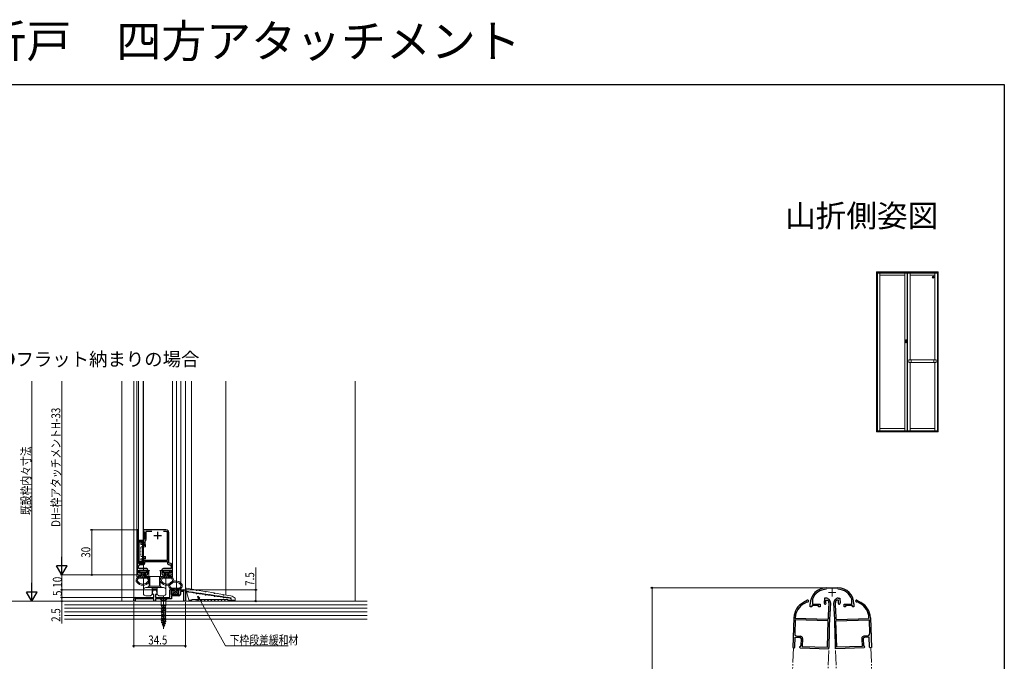
# Model space of a CAD drawing. Extents: x 0 to 994, y 0 to 1603.
# Drawn here: x 332 to 990, y 1175 to 1603 of the extents above; entities that cross this region are included whole.
import ezdxf
from ezdxf.enums import TextEntityAlignment as Align

# ---------------------------------------------------------------- set-up
doc = ezdxf.new("R2010")
doc.units = 0
for name, pattern in [('HIDDEN', [9.525, 6.35, -3.175]), ('YCENTER_1', [13, 10, -1, 1, -1]), ('YDIVIDE_1', [15, 10, -1, 1, -1, 1, -1]), ('YHIDDEN_1', [4, 3, -1])]:
    doc.linetypes.add(name, pattern=pattern)
doc.layers.add('USER1', color=3, linetype='CONTINUOUS')
doc.layers.add('YKK_ZWAK', color=7, linetype='CONTINUOUS')
for name, color, linetype, lineweight in [('YKK_11', 7, 'CONTINUOUS', 30), ('YKK_11E', 7, 'CONTINUOUS', 13), ('YKK_12', 2, 'CONTINUOUS', 13), ('YKK_13', 4, 'CONTINUOUS', 13), ('YKK_A1', 4, 'CONTINUOUS', 13), ('YKK_D', 6, 'CONTINUOUS', 13), ('YSS_K', 3, 'CONTINUOUS', 13)]:
    doc.layers.add(name, color=color, linetype=linetype, lineweight=lineweight)
doc.styles.get("Standard").update_dxf_attribs({"font": 'txt', "bigfont": 'BIGFONT'})
doc.styles.add('text-b', font='extslim2.shx', dxfattribs={"width": 0.8, "bigfont": 'extfont2.shx'})

msp = doc.modelspace()

# ---------------------------------------------------------------- linework, layer by layer
at = {"layer": 'YKK_11', "linetype": 'ByBlock', "lineweight": -2, "ltscale": 0.5}
for p, q in [((410.8, 1262.35), (410.8, 1233.35)), ((411.5, 1262.35), (410.8, 1262.35)), ((411.8, 1261.85), (411.5, 1262.35)), ((411.8, 1255.35), (411.8, 1261.85)), ((415.3, 1262.35), (415, 1261.85)), ((415, 1261.85), (415, 1261.65)), ((415, 1261.65), (415.3, 1261.35)), ((430, 1262.35), (415.3, 1262.35)), ((415.3, 1261.35), (415.8, 1260.85)), ((415.8, 1260.85), (415.8, 1256.35)), ((420.66, 1261.35), (416.7, 1261.35)), ((420.66, 1261.35), (416.7, 1261.35)), ((416.7, 1261.35), (416.7, 1255.95)), ((430.1, 1261.35), (428.34, 1261.35)), ((431.1, 1242.25), (431.1, 1260.35)), ((432, 1240.65), (432, 1260.35)), ((415.1, 1254.55), (411.7, 1254.55)), ((411.7, 1254.55), (411.7, 1240.25)), ((414.8, 1255.35), (411.8, 1255.35)), ((415.1, 1252.55), (415.1, 1254.55)), ((415.9, 1252.55), (415.1, 1252.55)), ((415.99, 1254.68), (415.9, 1254.51)), ((415.9, 1254.51), (415.9, 1252.55)), ((411.7, 1240.25), (415.1, 1240.25)), ((411.8, 1236.55), (411.8, 1238.35)), ((417, 1236.55), (411.8, 1236.55)), ((412.8, 1239.35), (415, 1239.35)), ((415.1, 1240.25), (415.1, 1242.25)), ((415.1, 1242.25), (431.1, 1242.25)), ((416, 1240.35), (416, 1241.35)), ((416, 1241.35), (431.1, 1241.35)), ((433.5, 1236.55), (428.3, 1236.55)), ((431.1, 1241.35), (431.1, 1240.15)), ((432.5, 1240.15), (432, 1240.65)), ((432.1, 1239.15), (432.5, 1239.15)), ((433.5, 1238.15), (433.5, 1236.55)), ((434.5, 1233.35), (434.5, 1238.15)), ((411.8, 1232.35), (413.6, 1232.35)), ((411.9, 1233.45), (411.9, 1235.45)), ((411.9, 1235.45), (417, 1235.45)), ((413.6, 1233.45), (411.9, 1233.45)), ((413.6, 1232.35), (413.6, 1233.45)), ((417, 1233.45), (416.1, 1233.45)), ((416.1, 1233.45), (416.1, 1232.35)), ((416.1, 1232.35), (417, 1232.35)), ((417, 1235.45), (417, 1233.45)), ((418, 1233.35), (418, 1235.55)), ((427.3, 1235.55), (427.3, 1233.35)), ((428.3, 1233.45), (428.3, 1235.45)), ((428.3, 1235.45), (433.4, 1235.45)), ((429.2, 1233.45), (428.3, 1233.45)), ((428.3, 1232.35), (429.2, 1232.35)), ((429.2, 1232.35), (429.2, 1233.45)), ((433.4, 1233.45), (431.7, 1233.45)), ((431.7, 1233.45), (431.7, 1232.35)), ((431.7, 1232.35), (433.5, 1232.35)), ((433.4, 1235.45), (433.4, 1233.45)), ((409.5, 1217.35), (421.85, 1217.35)), ((421, 1219.35), (421, 1221.35)), ((421.85, 1219.35), (421, 1219.35)), ((421.85, 1217.35), (421.85, 1219.35)), ((422, 1222.35), (423, 1222.35)), ((424, 1219.35), (423.15, 1219.35)), ((423.15, 1219.35), (423.15, 1217.35)), ((423.15, 1217.35), (432.7, 1217.35)), ((424, 1221.35), (424, 1219.35)), ((432.7, 1217.35), (432.7, 1222.35)), ((432.7, 1222.35), (434.7, 1222.35)), ((434.7, 1221.55), (433.5, 1221.55)), ((433.5, 1221.55), (433.5, 1219.35)), ((433.5, 1219.35), (438.7, 1219.35)), ((438.7, 1218.35), (433.7, 1218.35)), ((433.7, 1218.35), (433.7, 1216.35)), ((434.7, 1222.35), (434.7, 1221.55)), ((437.7, 1221.55), (437.7, 1222.35)), ((437.7, 1222.35), (442, 1222.35)), ((438.7, 1221.55), (437.7, 1221.55)), ((438.7, 1219.35), (438.7, 1221.55)), ((442, 1221.35), (439.7, 1221.35)), ((439.7, 1221.35), (439.7, 1219.35)), ((442, 1214.85), (442, 1221.35)), ((443, 1221.35), (443, 1214.85)), ((408.5, 1214.85), (408.5, 1216.35)), ((409.5, 1214.85), (408.5, 1214.85)), ((422, 1216.35), (409.5, 1216.35)), ((409.5, 1216.35), (409.5, 1214.85)), ((422, 1214.85), (422, 1216.35)), ((423, 1214.85), (422, 1214.85)), ((433.7, 1216.35), (423, 1216.35)), ((423, 1216.35), (423, 1214.85)), ((443, 1214.85), (442, 1214.85))]:
    msp.add_line(p, q, dxfattribs=at)
at = {"layer": 'YKK_11', "ltscale": 0.5}
for p, q in [((422, 1258.65), (427, 1258.65)), ((424.5, 1261.15), (424.5, 1256.15))]:
    msp.add_line(p, q, dxfattribs=at)
at = {"layer": 'YKK_11', "linetype": 'ByBlock', "lineweight": -2, "ltscale": 0.5}
for centre, radius, start, end in [((414.8, 1256.35), 1, 270.00001, 359.99999), ((430, 1260.35), 2, 0.00001, 89.99999), ((430.1, 1260.35), 1, 0.00001, 89.99999), ((415.2, 1255.95), 1.5, 301.96573, 359.99999), ((412.8, 1238.35), 1, 90.00001, 179.99999), ((415, 1240.35), 1, 270.00001, 359.99999), ((417, 1235.55), 1, 0.00001, 89.99999), ((428.3, 1235.55), 1, 90.00001, 179.99999), ((432.1, 1240.15), 1, 180.00001, 269.99999), ((432.5, 1238.15), 2, 0.00001, 89.99999), ((432.5, 1238.15), 1, 0.00001, 89.99999), ((411.8, 1233.35), 1, 180.00001, 269.99999), ((417, 1233.35), 1, 270.00001, 359.99999), ((428.3, 1233.35), 1, 180.00001, 269.99999), ((433.5, 1233.35), 1, 270.00001, 359.99999), ((409.5, 1216.35), 1, 90.00001, 179.99999), ((422, 1221.35), 1, 90.00001, 179.99999), ((423, 1221.35), 1, 0.00001, 89.99999), ((438.7, 1219.35), 1, 270.00001, 359.99999), ((442, 1221.35), 1, 0.00001, 89.99999)]:
    msp.add_arc(centre, radius, start, end, dxfattribs=at)
at = {"layer": 'YKK_11E', "linetype": 'ByBlock', "lineweight": -2, "ltscale": 0.5}
for p, q in [((871.18, 1223.7), (878.78, 1223.7)), ((869.84, 1216.84), (869.72, 1213.35)), ((870.94, 1216.81), (869.84, 1216.84)), ((879.06, 1216.81), (880.16, 1216.84)), ((880.16, 1216.84), (880.28, 1213.35)), ((858.48, 1215.35), (855.83, 1213.94)), ((856.26, 1213.15), (858.31, 1214.24)), ((858.31, 1214.24), (858.56, 1214.26)), ((860.38, 1211), (860.38, 1212.9)), ((861.38, 1211), (860.38, 1211)), ((865.98, 1211.8), (861.38, 1211.8)), ((861.38, 1211.8), (861.38, 1211)), ((861.89, 1216.04), (861.88, 1215.95)), ((861.88, 1215.95), (861.88, 1212.8)), ((861.88, 1212.8), (866.98, 1212.8)), ((865.98, 1211.1), (865.98, 1211.8)), ((866.98, 1211.1), (865.98, 1211.1)), ((866.98, 1212.8), (866.98, 1211.1)), ((870.74, 1213.88), (870.79, 1215.41)), ((870.8, 1213.69), (870.74, 1213.88)), ((870.79, 1215.41), (871.99, 1215.37)), ((871.99, 1215.37), (872.18, 1215.29)), ((878.01, 1215.37), (877.82, 1215.29)), ((879.21, 1215.41), (878.01, 1215.37)), ((879.2, 1213.69), (879.26, 1213.88)), ((879.26, 1213.88), (879.21, 1215.41)), ((882.98, 1211.1), (882.98, 1212.8)), ((882.98, 1212.8), (888.08, 1212.8)), ((883.98, 1211.1), (882.98, 1211.1)), ((888.58, 1211.8), (883.98, 1211.8)), ((883.98, 1211.8), (883.98, 1211.1)), ((888.08, 1215.95), (888.06, 1216.04)), ((888.08, 1212.8), (888.08, 1215.95)), ((888.58, 1211), (888.58, 1211.8)), ((889.58, 1211), (888.58, 1211)), ((889.58, 1212.9), (889.58, 1211)), ((891.68, 1214.24), (891.44, 1214.26)), ((891.51, 1215.35), (894.16, 1213.94)), ((893.74, 1213.15), (891.68, 1214.24)), ((849.48, 1203.76), (848.79, 1183.75)), ((850.36, 1203.21), (850.38, 1203.73)), ((899.64, 1203.21), (899.62, 1203.73)), ((900.52, 1203.76), (901.21, 1183.75)), ((850.33, 1202.31), (850.01, 1193.01)), ((872.42, 1201.55), (850.33, 1202.31)), ((872.42, 1201.55), (850.33, 1202.31)), ((871.96, 1202.46), (850.36, 1203.21)), ((871.81, 1183.96), (872.42, 1201.55)), ((872.27, 1202.75), (871.96, 1202.46)), ((877.58, 1201.55), (899.67, 1202.31)), ((877.58, 1201.55), (899.67, 1202.31)), ((878.19, 1183.96), (877.58, 1201.55)), ((877.73, 1202.75), (878.04, 1202.46)), ((878.04, 1202.46), (899.64, 1203.21)), ((899.67, 1202.31), (899.99, 1193.01)), ((850.11, 1184.2), (850.33, 1190.7)), ((850.33, 1190.7), (853.33, 1190.6)), ((851.46, 1191.46), (853.76, 1191.38)), ((898.54, 1191.46), (896.24, 1191.38)), ((899.67, 1190.7), (896.67, 1190.6)), ((899.89, 1184.2), (899.67, 1190.7)), ((849.79, 1183.71), (850.11, 1184.2)), ((853.31, 1184.29), (853.3, 1184.09)), ((853.3, 1184.09), (853.59, 1183.58)), ((853.62, 1184.58), (853.31, 1184.29)), ((854.14, 1185.07), (853.62, 1184.58)), ((854.29, 1189.56), (854.14, 1185.07)), ((855.2, 1189.83), (855.02, 1184.54)), ((855.02, 1184.54), (871.81, 1183.96)), ((872.78, 1182.92), (872.81, 1183.92)), ((872.81, 1183.92), (872.81, 1183.93)), ((877.19, 1183.92), (877.19, 1183.93)), ((877.22, 1182.92), (877.19, 1183.92)), ((894.98, 1184.54), (878.19, 1183.96)), ((894.79, 1189.83), (894.98, 1184.54)), ((895.7, 1189.56), (895.86, 1185.07)), ((895.86, 1185.07), (896.38, 1184.58)), ((896.38, 1184.58), (896.69, 1184.29)), ((896.69, 1184.09), (896.41, 1183.58)), ((896.69, 1184.29), (896.69, 1184.09)), ((900.21, 1183.71), (899.89, 1184.2)), ((848.79, 1183.75), (849.79, 1183.71)), ((853.59, 1183.58), (872.78, 1182.92)), ((896.41, 1183.58), (877.22, 1182.92)), ((901.21, 1183.75), (900.21, 1183.71))]:
    msp.add_line(p, q, dxfattribs=at)
at = {"layer": 'YKK_11E', "ltscale": 0.5}
for p, q in [((877.48, 1220.5), (872.48, 1220.5)), ((874.98, 1223), (874.98, 1218))]:
    msp.add_line(p, q, dxfattribs=at)
at = {"layer": 'YKK_11E', "linetype": 'ByBlock', "lineweight": -2, "ltscale": 0.5}
for centre, radius, start, end in [((871.18, 1212.9), 10.8, 89.99999, 179.99997), ((878.78, 1212.9), 10.8, 359.99999, 89.99997), ((871.18, 1212.9), 9.8, 90, 161.32826), ((870.84, 1213.81), 3, 356.49401, 88.02998), ((879.16, 1213.81), 3, 91.96999, 183.50596), ((878.78, 1212.9), 9.8, 18.67171, 89.99997), ((861.47, 1203.35), 12, 118.02997, 178.03), ((861.47, 1203.35), 11.1, 118.02997, 178.03), ((858.76, 1214.82), 0.6, 249.84033, 118.02999), ((870.32, 1213.33), 0.6, 178.03001, 36.97242), ((870.84, 1213.81), 2, 356.49398, 47.91081), ((1426.43, 1179.77), 554.64, 176.49402, 177.62522), ((1426.42, 1179.77), 553.62, 176.49401, 179.5697), ((323.58, 1179.77), 553.62, 0.43027, 3.50596), ((879.16, 1213.81), 2, 132.08915, 183.50598), ((323.56, 1179.77), 554.64, 2.37475, 3.50594), ((879.68, 1213.33), 0.6, 143.02754, 1.96996), ((891.23, 1214.82), 0.6, 61.96997, 290.15964), ((888.53, 1203.35), 11.1, 1.96997, 61.97), ((888.53, 1203.35), 12, 1.96997, 61.97), ((851.51, 1192.96), 1.5, 178.02999, 268.02997), ((853.29, 1189.6), 1, 358.02999, 88.02997), ((853.7, 1189.88), 1.5, 358.02999, 88.02997), ((896.29, 1189.88), 1.5, 91.96999, 181.96997), ((896.7, 1189.6), 1, 91.96999, 181.96997), ((898.49, 1192.96), 1.5, 271.96999, 1.96997)]:
    msp.add_arc(centre, radius, start, end, dxfattribs=at)
at = {"layer": 'YKK_12'}
for p, q in [((408.5, 1214.85), (408.5, 1361.85)), ((410.5, 1361.85), (410.5, 1235.35)), ((415, 1361.85), (415, 1235.35)), ((434.5, 1361.85), (434.5, 1235.35)), ((437, 1222.35), (437, 1361.85)), ((440, 1222.35), (440, 1361.85)), ((443, 1222.35), (443, 1361.85)), ((437, 1222.35), (443, 1222.35))]:
    msp.add_line(p, q, dxfattribs=at)
at = {"layer": 'YKK_12', "linetype": 'YDIVIDE_1'}
for p, q in [((849.09, 1183.74), (841.49, 962.87)), ((865.18, 962.06), (872.78, 1183.16)), ((884.82, 962.06), (877.2, 1183.65)), ((900.91, 1183.74), (902.81, 1128.52))]:
    msp.add_line(p, q, dxfattribs=at)
at = {"layer": 'YKK_13'}
for p, q in [((411.8, 1361.85), (411.8, 1255.35)), ((414.8, 1361.85), (414.8, 1255.35)), ((412.2, 1254.8), (411.7, 1254.3)), ((412.2, 1254.1), (411.7, 1254.3)), ((411.7, 1241.4), (411.7, 1254.3)), ((411.8, 1254.4), (411.8, 1255.75)), ((414.8, 1255.35), (411.8, 1255.35)), ((412.2, 1254.8), (412.41, 1254.3)), ((414.4, 1254.8), (412.2, 1254.8)), ((412.41, 1254.3), (412.2, 1254.1)), ((412.2, 1241.61), (412.2, 1254.1)), ((412.41, 1254.3), (414.19, 1254.3)), ((414.4, 1254.8), (414.19, 1254.3)), ((414.4, 1254.1), (414.19, 1254.3)), ((414.4, 1254.8), (414.9, 1254.3)), ((414.9, 1254.3), (414.4, 1254.1)), ((414.4, 1241.61), (414.4, 1254.1)), ((414.9, 1254.3), (415.3, 1254.3)), ((414.9, 1241.4), (414.9, 1254.3)), ((414.9, 1253.6), (415.3, 1253.6)), ((416.4, 1252.55), (414.9, 1252.55)), ((416.4, 1252.05), (414.9, 1252.05)), ((414.9, 1251.05), (416.4, 1251.05)), ((415, 1254.3), (415, 1255.75)), ((415.3, 1253.6), (415.3, 1254.3)), ((416.4, 1252.55), (416.4, 1251.05)), ((414.9, 1244.65), (416.4, 1244.65)), ((414.9, 1243.65), (416.4, 1243.65)), ((416.4, 1243.15), (414.9, 1243.15)), ((415, 1242.1), (415, 1243.15)), ((416.4, 1244.65), (416.4, 1243.15)), ((412.2, 1241.61), (411.7, 1241.4)), ((412.2, 1240.9), (411.7, 1241.4)), ((411.8, 1239.95), (411.8, 1241.3)), ((411.8, 1239.95), (415, 1239.95)), ((412.41, 1241.4), (412.2, 1241.61)), ((412.2, 1240.9), (412.41, 1241.4)), ((414.4, 1240.9), (412.2, 1240.9)), ((412.41, 1241.4), (414.19, 1241.4)), ((414.4, 1241.61), (414.19, 1241.4)), ((414.4, 1240.9), (414.19, 1241.4)), ((414.9, 1241.4), (414.4, 1241.61)), ((414.4, 1240.9), (414.9, 1241.4)), ((414.9, 1242.1), (415.3, 1242.1)), ((414.9, 1241.4), (415.3, 1241.4)), ((415, 1239.95), (415, 1241.4)), ((415.3, 1242.1), (415.3, 1241.4)), ((410.46, 1229.79), (411.51, 1231.32)), ((411.12, 1229.34), (411.66, 1230.12)), ((411.75, 1230.21), (411.61, 1231.41)), ((411.76, 1231.45), (413.3, 1231.45)), ((411.91, 1230.25), (417.3, 1230.25)), ((412.3, 1233.75), (412.3, 1234.15)), ((412.6, 1234.45), (416.6, 1234.45)), ((413.3, 1233.45), (412.6, 1233.45)), ((413.6, 1231.75), (413.6, 1233.15)), ((415, 1223.85), (415, 1230.35)), ((415.6, 1233.15), (415.6, 1231.75)), ((416.6, 1233.45), (415.9, 1233.45)), ((415.9, 1231.45), (417.45, 1231.45)), ((416.9, 1234.15), (416.9, 1233.75)), ((417.45, 1230.21), (417.6, 1231.41)), ((417.55, 1230.12), (418.09, 1229.34)), ((417.69, 1231.32), (418.75, 1229.79)), ((418.8, 1231.35), (418.8, 1224.85)), ((419, 1231.35), (419, 1226.85)), ((419.3, 1231.35), (419.3, 1224.85)), ((425.7, 1231.35), (425.7, 1224.85)), ((426, 1231.35), (426, 1226.85)), ((426.2, 1231.35), (426.2, 1224.85)), ((426.55, 1229.79), (427.61, 1231.32)), ((427.21, 1229.34), (427.76, 1230.12)), ((427.85, 1230.21), (427.7, 1231.41)), ((427.86, 1231.45), (429.4, 1231.45)), ((428, 1230.25), (433.4, 1230.25)), ((428.4, 1233.75), (428.4, 1234.15)), ((428.7, 1234.45), (432.7, 1234.45)), ((429.4, 1233.45), (428.7, 1233.45)), ((429.7, 1231.75), (429.7, 1233.15)), ((430, 1223.85), (430, 1230.35)), ((431.7, 1233.15), (431.7, 1231.75)), ((432.7, 1233.45), (432, 1233.45)), ((432, 1231.45), (433.54, 1231.45)), ((433, 1234.15), (433, 1233.75)), ((433.55, 1230.21), (433.69, 1231.41)), ((433.64, 1230.12), (434.19, 1229.34)), ((433.79, 1231.32), (434.85, 1229.79)), ((415, 1223.85), (415, 1223.85)), ((415, 1223.85), (415, 1222.35)), ((421.02, 1223.85), (416.5, 1223.85)), ((417.75, 1223.85), (418.75, 1224.85)), ((426.25, 1224.85), (418.75, 1224.85)), ((419, 1226.85), (419.3, 1226.85)), ((420.9, 1223.47), (420.9, 1223.73)), ((420.9, 1219.85), (420.9, 1223.47)), ((422.5, 1223.85), (421.02, 1223.85)), ((423.98, 1223.85), (422.5, 1223.85)), ((428.5, 1223.85), (423.98, 1223.85)), ((424.1, 1223.73), (424.1, 1223.47)), ((424.1, 1223.47), (424.1, 1219.85)), ((425.7, 1226.85), (426, 1226.85)), ((426.25, 1224.85), (427.25, 1223.85)), ((430, 1223.85), (430, 1223.85)), ((430, 1222.35), (430, 1223.85)), ((433.31, 1222.48), (432.25, 1224.02)), ((433.46, 1223.68), (432.92, 1224.47)), ((433.55, 1223.59), (433.41, 1222.39)), ((439.1, 1223.55), (433.7, 1223.55)), ((439.25, 1223.59), (439.4, 1222.39)), ((439.89, 1224.47), (439.35, 1223.68)), ((440.55, 1224.02), (439.49, 1222.48)), ((450.05, 1222.36), (443.8, 1223.44)), ((415, 1222.35), (415, 1219.85)), ((416.5, 1218.35), (419.46, 1218.35)), ((420.32, 1218.85), (420.65, 1219.41)), ((420.65, 1219.41), (420.9, 1219.85)), ((420.9, 1223.05), (424.1, 1223.05)), ((420.9, 1222.35), (424.1, 1222.35)), ((424.1, 1219.85), (424.35, 1219.41)), ((424.35, 1219.41), (424.68, 1218.85)), ((425.54, 1218.35), (428.5, 1218.35)), ((430, 1219.85), (430, 1222.35)), ((435.1, 1222.35), (433.56, 1222.35)), ((434.1, 1219.65), (434.1, 1220.05)), ((434.4, 1220.35), (435.1, 1220.35)), ((438.4, 1219.35), (434.4, 1219.35)), ((435.4, 1220.65), (435.4, 1222.05)), ((437.4, 1222.05), (437.4, 1220.65)), ((439.24, 1222.35), (437.7, 1222.35)), ((437.7, 1220.35), (438.4, 1220.35)), ((438.7, 1220.05), (438.7, 1219.65)), ((443.55, 1221.67), (443.23, 1222.82)), ((444.75, 1221.31), (443.8, 1221.45)), ((445.24, 1215.67), (443.93, 1220.32)), ((450.05, 1220.12), (444.49, 1220.95)), ((445.25, 1220.83), (445.65, 1220.77)), ((447.95, 1220.84), (446.26, 1221.09)), ((451.95, 1220.24), (449.06, 1220.67)), ((456.05, 1221.31), (450.96, 1222.2)), ((456.05, 1219.22), (450.96, 1219.98)), ((457.94, 1219.35), (453.06, 1220.07)), ((462.05, 1220.27), (456.96, 1221.16)), ((462.05, 1218.33), (456.96, 1219.09)), ((463.95, 1218.45), (459.06, 1219.18)), ((468.05, 1219.23), (462.96, 1220.11)), ((468.05, 1217.44), (462.96, 1218.19)), ((469.95, 1217.56), (465.06, 1218.28)), ((473.38, 1218.3), (468.96, 1219.07)), ((472.88, 1216.72), (468.96, 1217.3)), ((473.28, 1217.06), (471.06, 1217.39)), ((476.22, 1216.74), (476.17, 1216.79)), ((447, 1215.45), (445.53, 1215.45)), ((447.3, 1215.85), (471.3, 1215.85)), ((447.3, 1215.75), (447.3, 1215.85)), ((450.3, 1215.85), (450.3, 1214.85)), ((450.3, 1214.85), (471.3, 1214.85)), ((471.3, 1215.85), (471.3, 1214.85)), ((471.3, 1215.75), (471.3, 1215.85)), ((471.6, 1215.45), (472.5, 1215.45)), ((473.3, 1216.15), (473.7, 1216.55)), ((473.3, 1216.15), (473.3, 1216.22)), ((473.3, 1215.65), (473.62, 1215.65)), ((473.3, 1215.45), (473.3, 1215.65)), ((473.7, 1216.55), (473.7, 1216.57)), ((473.98, 1215.49), (473.77, 1215.61)), ((474.13, 1215.45), (475.5, 1215.45)), ((476.3, 1216.35), (476.3, 1216.53)), ((476.3, 1215.85), (476.3, 1216.35)), ((476.3, 1215.45), (476.3, 1215.85))]:
    msp.add_line(p, q, dxfattribs=at)
at = {"layer": 'YKK_13', "linetype": 'HIDDEN', "ltscale": 0.2}
for p, q in [((411.7, 1253.05), (412.2, 1253.05)), ((411.7, 1250.55), (412.2, 1250.55)), ((413.2, 1253.1), (413.2, 1253.05)), ((413.2, 1250.55), (413.2, 1245.15)), ((413.7, 1253.6), (414.9, 1253.6)), ((414.9, 1252.55), (413.7, 1252.55)), ((413.7, 1251.05), (414.9, 1251.05)), ((411.7, 1245.15), (412.2, 1245.15)), ((413.7, 1244.65), (414.9, 1244.65)), ((414.9, 1243.15), (413.7, 1243.15)), ((411.7, 1242.65), (412.2, 1242.65)), ((413.2, 1242.65), (413.2, 1242.6)), ((413.7, 1242.1), (414.9, 1242.1))]:
    msp.add_line(p, q, dxfattribs=at)
at = {"layer": 'YKK_13', "linetype": 'Continuous'}
for p, q in [((410.5, 1235.35), (411.8, 1235.35)), ((410.5, 1235.35), (410.5, 1233.35)), ((410.5, 1233.35), (410.5, 1231.35)), ((411.5, 1232.35), (416.2, 1232.35)), ((411.5, 1230.35), (412.6, 1230.35)), ((412.01, 1231.45), (411.65, 1231.09)), ((411.8, 1235.35), (411.8, 1234.15)), ((412.6, 1235.35), (411.8, 1235.35)), ((416.9, 1233.85), (412.12, 1233.85)), ((413.36, 1231.46), (412.16, 1230.25)), ((412.6, 1234.15), (412.6, 1235.35)), ((412.6, 1231.35), (412.6, 1232.35)), ((412.6, 1230.35), (412.6, 1231.35)), ((416.5, 1230.35), (412.6, 1230.35)), ((413.66, 1234.45), (412.66, 1233.45)), ((416.9, 1235.35), (412.9, 1235.35)), ((415.6, 1232.35), (413.5, 1230.25)), ((416.36, 1234.45), (413.6, 1231.69)), ((415.01, 1234.45), (413.6, 1233.05)), ((416.05, 1231.45), (414.85, 1230.25)), ((416.2, 1232.35), (416.2, 1231.35)), ((417.4, 1231.45), (416.2, 1230.25)), ((416.2, 1231.35), (416.2, 1230.81)), ((416.5, 1230.35), (417.5, 1231.35)), ((416.87, 1233.62), (416.73, 1233.48)), ((417.7, 1235.35), (417.2, 1235.35)), ((417.2, 1235.35), (417.2, 1235.05)), ((417.2, 1235.05), (417.2, 1234.15)), ((417.7, 1231.35), (417.5, 1231.35)), ((418.39, 1235.35), (417.7, 1235.35)), ((417.7, 1231.35), (418.69, 1231.35)), ((418.56, 1235.35), (418.39, 1235.35)), ((418.69, 1235.05), (418.69, 1231.35)), ((418.69, 1231.35), (419.19, 1231.35)), ((419.19, 1231.35), (425.81, 1231.35)), ((425.81, 1231.35), (426.31, 1231.35)), ((426.31, 1231.35), (426.31, 1235.05)), ((426.31, 1231.35), (427.3, 1231.35)), ((426.61, 1235.35), (426.44, 1235.35)), ((427.3, 1235.35), (426.61, 1235.35)), ((427.8, 1235.35), (427.3, 1235.35)), ((427.5, 1231.35), (427.3, 1231.35)), ((427.5, 1231.35), (428.5, 1230.35)), ((428.11, 1231.45), (427.74, 1231.09)), ((427.8, 1235.05), (427.8, 1235.35)), ((427.8, 1234.15), (427.8, 1235.05)), ((432.1, 1235.35), (428.1, 1235.35)), ((432.88, 1233.85), (428.1, 1233.85)), ((429.46, 1231.46), (428.25, 1230.25)), ((432.4, 1230.35), (428.5, 1230.35)), ((429.76, 1234.45), (428.76, 1233.45)), ((428.8, 1232.35), (433.5, 1232.35)), ((428.8, 1231.35), (428.8, 1232.35)), ((428.8, 1230.81), (428.8, 1231.35)), ((431.7, 1232.35), (429.6, 1230.25)), ((432.45, 1234.45), (429.69, 1231.69)), ((431.11, 1234.45), (429.7, 1233.05)), ((432.15, 1231.45), (430.95, 1230.25)), ((433.49, 1231.45), (432.29, 1230.25)), ((433.2, 1235.35), (432.4, 1235.35)), ((432.4, 1235.35), (432.4, 1234.15)), ((432.4, 1232.35), (432.4, 1231.35)), ((432.4, 1231.35), (432.4, 1230.35)), ((432.4, 1230.35), (433.5, 1230.35)), ((432.97, 1233.62), (432.83, 1233.48)), ((433.2, 1235.35), (434.5, 1235.35)), ((433.2, 1234.15), (433.2, 1235.35)), ((434.5, 1235.35), (434.5, 1233.35)), ((434.5, 1231.35), (434.5, 1233.35)), ((433.61, 1222.35), (434.81, 1223.55)), ((434.95, 1222.35), (436.15, 1223.55)), ((435.4, 1221.45), (437.5, 1223.55)), ((437.64, 1222.35), (438.85, 1223.55)), ((434.13, 1220.18), (434.27, 1220.32)), ((434.65, 1219.35), (437.41, 1222.11)), ((435.99, 1219.35), (437.4, 1220.76)), ((437.34, 1219.35), (438.34, 1220.35)), ((438.99, 1222.35), (439.36, 1222.71)), ((450.89, 1214.85), (451.89, 1215.85)), ((453.14, 1214.85), (454.14, 1215.85)), ((455.38, 1214.85), (456.38, 1215.85)), ((457.63, 1214.85), (458.63, 1215.85)), ((459.87, 1214.85), (460.87, 1215.85)), ((462.12, 1214.85), (463.12, 1215.85)), ((464.36, 1214.85), (465.36, 1215.85)), ((466.61, 1214.85), (467.61, 1215.85)), ((468.85, 1214.85), (469.85, 1215.85)), ((471.1, 1214.85), (471.3, 1215.06))]:
    msp.add_line(p, q, dxfattribs=at)
at = {"layer": 'YKK_13', "linetype": 'Continuous', "ltscale": 0.5}
for p, q in [((431.6, 1217.35), (425.4, 1217.35)), ((425.4, 1217.35), (425.4, 1217.1)), ((426.8, 1215.7), (425.4, 1217.1)), ((431.6, 1217.1), (425.4, 1217.1)), ((430.2, 1215.7), (431.6, 1217.1)), ((431.6, 1217.1), (431.6, 1217.35)), ((430.09, 1215.55), (426.91, 1215.55)), ((426.95, 1215.35), (426.95, 1211.69)), ((427.22, 1210.85), (426.95, 1211.69)), ((430.05, 1211.69), (426.95, 1211.69)), ((428.9, 1210.36), (426.95, 1209.6)), ((429.79, 1210.34), (426.95, 1209.6)), ((429.77, 1210.85), (427.22, 1210.85)), ((427.22, 1210.85), (427.22, 1210.36)), ((427.3, 1210.31), (427.22, 1210.36)), ((427.22, 1210.36), (428.9, 1210.36)), ((427.3, 1209.8), (428.9, 1210.36)), ((427.3, 1210.31), (427.3, 1209.8)), ((429.77, 1210.85), (430.05, 1211.69)), ((429.77, 1210.85), (429.77, 1210.41)), ((429.87, 1210.05), (429.77, 1210.41)), ((430.05, 1215.35), (430.05, 1211.69)), ((429.87, 1210.05), (426.95, 1209.5)), ((426.95, 1209.6), (427.3, 1209.8)), ((426.95, 1209.6), (426.95, 1209.5)), ((426.95, 1209.5), (427.3, 1209.3)), ((430.05, 1208.95), (426.95, 1208.3)), ((430.05, 1208.85), (426.95, 1208.2)), ((426.95, 1208.3), (427.3, 1208.5)), ((426.95, 1208.3), (426.95, 1208.2)), ((426.95, 1208.2), (427.3, 1208)), ((430.05, 1207.65), (426.95, 1207)), ((430.05, 1207.55), (426.95, 1206.9)), ((426.95, 1207), (427.3, 1207.2)), ((426.95, 1207), (426.95, 1206.9)), ((426.95, 1206.9), (427.3, 1206.7)), ((430.05, 1206.35), (426.95, 1205.7)), ((430.05, 1206.25), (426.95, 1205.6)), ((426.95, 1205.7), (427.3, 1205.9)), ((426.95, 1205.7), (426.95, 1205.6)), ((426.95, 1205.6), (427.3, 1205.4)), ((430.05, 1205.05), (426.95, 1204.4)), ((430.05, 1204.95), (426.95, 1204.3)), ((426.95, 1204.4), (427.3, 1204.6)), ((426.95, 1204.4), (426.95, 1204.3)), ((426.95, 1204.3), (427.3, 1204.1)), ((430.05, 1203.75), (426.95, 1203.1)), ((430.05, 1203.65), (426.95, 1203)), ((429.7, 1209.95), (427.3, 1209.3)), ((427.3, 1209.31), (427.3, 1208.5)), ((429.7, 1209.15), (427.3, 1208.5)), ((429.7, 1208.65), (427.3, 1208)), ((427.3, 1208), (427.3, 1207.2)), ((429.7, 1207.85), (427.3, 1207.2)), ((429.7, 1207.35), (427.3, 1206.7)), ((427.3, 1206.7), (427.3, 1205.9)), ((429.7, 1206.55), (427.3, 1205.9)), ((429.7, 1206.05), (427.3, 1205.4)), ((427.3, 1205.4), (427.3, 1204.6)), ((429.7, 1205.25), (427.3, 1204.6)), ((429.7, 1204.75), (427.3, 1204.1)), ((427.3, 1204.1), (427.3, 1203.3)), ((429.7, 1203.95), (427.3, 1203.3)), ((429.87, 1210.05), (429.7, 1209.95)), ((429.7, 1209.95), (429.7, 1209.15)), ((430.05, 1208.95), (429.7, 1209.15)), ((430.05, 1208.85), (429.7, 1208.65)), ((429.7, 1208.65), (429.7, 1207.85)), ((430.05, 1207.65), (429.7, 1207.85)), ((430.05, 1207.55), (429.7, 1207.35)), ((429.7, 1207.35), (429.7, 1206.55)), ((430.05, 1206.35), (429.7, 1206.55)), ((430.05, 1206.25), (429.7, 1206.05)), ((429.7, 1206.05), (429.7, 1205.25)), ((430.05, 1205.05), (429.7, 1205.25)), ((430.05, 1204.95), (429.7, 1204.75)), ((429.7, 1204.75), (429.7, 1203.95)), ((430.05, 1203.75), (429.7, 1203.95)), ((430.05, 1203.65), (429.7, 1203.45)), ((430.05, 1208.95), (430.05, 1208.85)), ((430.05, 1207.65), (430.05, 1207.55)), ((430.05, 1206.35), (430.05, 1206.25)), ((430.05, 1205.05), (430.05, 1204.95)), ((430.05, 1203.75), (430.05, 1203.65)), ((426.95, 1203.1), (427.3, 1203.3)), ((426.95, 1203.1), (426.95, 1203)), ((426.95, 1203), (427.3, 1202.8)), ((430.05, 1202.45), (426.95, 1201.8)), ((430.05, 1202.35), (426.95, 1201.7)), ((426.95, 1201.8), (427.3, 1202)), ((426.95, 1201.8), (426.95, 1201.7)), ((426.95, 1201.7), (427.3, 1201.5)), ((430.05, 1201.15), (427.05, 1200.5)), ((427.05, 1200.4), (430.05, 1201.05)), ((427.05, 1200.5), (427.3, 1200.65)), ((427.05, 1200.5), (427.05, 1200.4)), ((427.05, 1200.4), (427.68, 1200.04)), ((429.7, 1203.45), (427.3, 1202.8)), ((427.3, 1202.8), (427.3, 1202)), ((429.7, 1202.65), (427.3, 1202)), ((429.7, 1202.15), (427.3, 1201.5)), ((427.3, 1201.5), (427.3, 1200.65)), ((429.7, 1201.35), (427.3, 1200.65)), ((427.6, 1199.2), (429.65, 1199.85)), ((429.65, 1199.75), (427.6, 1199.1)), ((427.6, 1199.2), (427.88, 1199.37)), ((427.6, 1199.2), (427.6, 1199.1)), ((427.6, 1199.1), (428.04, 1198.85)), ((429.54, 1200.76), (427.68, 1200.04)), ((427.88, 1199.37), (427.68, 1200.04)), ((429.32, 1200.04), (427.88, 1199.37)), ((428.04, 1198.85), (429.14, 1199.46)), ((428.3, 1198), (428.04, 1198.85)), ((429.2, 1198.55), (428.15, 1197.9)), ((429.2, 1198.45), (428.15, 1197.8)), ((428.15, 1197.9), (428.15, 1197.8)), ((428.15, 1197.8), (428.41, 1197.65)), ((428.92, 1198.72), (428.32, 1198.01)), ((428.76, 1198.2), (428.41, 1197.65)), ((428.5, 1197.35), (428.41, 1197.65)), ((428.5, 1197.35), (428.75, 1198.17)), ((428.92, 1198.72), (429.14, 1199.46)), ((429.2, 1198.55), (428.92, 1198.72)), ((429.65, 1199.75), (429.14, 1199.46)), ((429.2, 1198.55), (429.2, 1198.45)), ((429.32, 1200.04), (429.54, 1200.76)), ((429.65, 1199.85), (429.32, 1200.04)), ((430.05, 1201.05), (429.54, 1200.76)), ((429.65, 1199.85), (429.65, 1199.75)), ((429.7, 1203.45), (429.7, 1202.65)), ((430.05, 1202.45), (429.7, 1202.65)), ((430.05, 1202.35), (429.7, 1202.15)), ((429.7, 1202.15), (429.7, 1201.35)), ((430.05, 1201.15), (429.7, 1201.35)), ((430.05, 1202.45), (430.05, 1202.35)), ((430.05, 1201.15), (430.05, 1201.05))]:
    msp.add_line(p, q, dxfattribs=at)
at = {"layer": 'YKK_13', "linetype": 'YHIDDEN_1', "ltscale": 0.5}
for p, q in [((426.5, 1217.35), (427.35, 1215.64)), ((430.5, 1217.35), (429.64, 1215.64)), ((427.35, 1215.64), (428.5, 1215.35)), ((429.64, 1215.64), (428.5, 1215.35))]:
    msp.add_line(p, q, dxfattribs=at)
at = {"layer": 'YKK_13', "linetype": 'YCENTER_1'}
msp.add_line((428.5, 1218.35), (428.5, 1196.35), dxfattribs=at)
at = {"layer": 'YKK_13', "linetype": 'YDIVIDE_1'}
msp.add_line((849, 1189.73), (849.06, 1191.73), dxfattribs=at)
at = {"layer": 'YKK_13', "linetype": 'HIDDEN', "ltscale": 0.2}
for centre, start, end in [((413.7, 1253.1), 90, 180), ((413.7, 1253.05), 180, 270), ((413.7, 1250.55), 90, 180), ((413.7, 1245.15), 180, 270), ((413.7, 1242.65), 90, 180), ((413.7, 1242.6), 180, 270)]:
    msp.add_arc(centre, 0.5, start, end, dxfattribs=at)
at = {"layer": 'YKK_13', "linetype": 'Continuous'}
for centre, radius, start, end in [((411.5, 1233.35), 1, 180, 270), ((411.5, 1231.35), 1, 180, 270), ((412.9, 1235.05), 0.3, 90, 180), ((412.9, 1234.15), 0.3, 180, 270), ((416.7, 1230.81), 0.5, 180, 246.42182), ((416.9, 1235.05), 0.3, 0, 90), ((416.9, 1234.15), 0.3, 270, 0), ((418.39, 1235.05), 0.299, 359.74422, 89.74191), ((418.34, 1234.09), 1.29, 48.72415, 79.95804), ((426.66, 1234.09), 1.29, 100.04196, 131.27585), ((426.61, 1235.05), 0.299, 90.25809, 180.25578), ((428.1, 1235.05), 0.3, 90, 180), ((428.1, 1234.15), 0.3, 180, 270), ((428.3, 1230.81), 0.5, 293.57818, 0), ((432.1, 1235.05), 0.3, 0, 90), ((432.1, 1234.15), 0.3, 270, 0), ((433.5, 1233.35), 1, 270, 0), ((433.5, 1231.35), 1, 270, 0)]:
    msp.add_arc(centre, radius, start, end, dxfattribs=at)
at = {"layer": 'YKK_13'}
for centre, radius, start, end in [((411.76, 1231.15), 0.3, 90, 145.44338), ((411.91, 1229.95), 0.3, 90, 145.44338), ((412.6, 1234.15), 0.3, 90, 180), ((412.6, 1233.75), 0.3, 180, 270), ((413.3, 1233.15), 0.3, 0, 90), ((413.3, 1231.75), 0.3, 270, 0), ((415.9, 1233.15), 0.3, 90, 180), ((415.9, 1231.75), 0.3, 180, 270), ((416.6, 1234.15), 0.3, 0, 90), ((416.6, 1233.75), 0.3, 270, 0), ((417.3, 1229.95), 0.3, 34.55662, 90), ((417.45, 1231.15), 0.3, 34.55662, 90), ((427.86, 1231.15), 0.3, 90, 145.44338), ((428, 1229.95), 0.3, 90, 145.44338), ((428.7, 1234.15), 0.3, 90, 180), ((428.7, 1233.75), 0.3, 180, 270), ((429.4, 1233.15), 0.3, 0, 90), ((429.4, 1231.75), 0.3, 270, 0), ((432, 1233.15), 0.3, 90, 180), ((432, 1231.75), 0.3, 180, 270), ((432.7, 1234.15), 0.3, 0, 90), ((432.7, 1233.75), 0.3, 270, 0), ((433.4, 1229.95), 0.3, 34.55662, 90), ((433.54, 1231.15), 0.3, 34.55662, 90), ((412.1, 1228.65), 2, 145.44338, 218.71799), ((414.6, 1230.66), 5.2, 218.71799, 321.28201), ((412.11, 1228.66), 1.2, 145.44338, 218.69557), ((414.6, 1230.66), 4.4, 218.69557, 321.30443), ((416.5, 1222.35), 1.5, 90, 180), ((417.1, 1228.66), 1.2, 321.30443, 34.55662), ((417.1, 1228.65), 2, 321.28201, 34.55662), ((428.2, 1228.65), 2, 145.44338, 218.71799), ((430.7, 1230.66), 5.2, 218.71799, 321.28201), ((428.2, 1228.66), 1.2, 145.44338, 218.69557), ((430.7, 1230.66), 4.4, 218.69557, 321.30443), ((428.5, 1222.35), 1.5, 0, 90), ((433.9, 1225.15), 2, 141.28201, 214.55662), ((436.4, 1223.15), 5.2, 38.71799, 141.28201), ((433.9, 1225.15), 1.2, 141.30443, 214.55662), ((436.4, 1223.15), 4.4, 38.69557, 141.30443), ((433.7, 1223.85), 0.3, 214.55662, 270), ((433.2, 1228.66), 1.2, 321.30443, 34.55662), ((433.2, 1228.65), 2, 321.28201, 34.55662), ((439.1, 1223.85), 0.3, 270, 325.44338), ((438.9, 1225.15), 1.2, 325.44338, 38.69557), ((438.9, 1225.15), 2, 325.44338, 38.71799), ((443.71, 1222.95), 0.5, 80.04035, 195.74577), ((416.5, 1219.85), 1.5, 180, 270), ((428.5, 1219.85), 1.5, 270, 0), ((433.56, 1222.65), 0.3, 214.55662, 270), ((434.4, 1220.05), 0.3, 90, 180), ((434.4, 1219.65), 0.3, 180, 270), ((435.1, 1222.05), 0.3, 0, 90), ((435.1, 1220.65), 0.3, 270, 0), ((437.7, 1222.05), 0.3, 90, 180), ((437.7, 1220.65), 0.3, 180, 270), ((438.4, 1220.05), 0.3, 0, 90), ((438.4, 1219.65), 0.3, 270, 0), ((439.24, 1222.65), 0.3, 270, 325.44338), ((443.84, 1221.75), 0.3, 195.74577, 261.52358), ((444.41, 1220.45), 0.5, 81.52358, 195.74577), ((444.72, 1221.12), 0.2, 10.9948, 81.52358), ((445.3, 1221.23), 0.4, 190.9948, 261.52358), ((445.7, 1221.17), 0.4, 261.52358, 332.05236), ((446.23, 1220.89), 0.2, 81.52358, 152.05236), ((447.92, 1220.64), 0.2, 10.9948, 81.52358), ((448.5, 1220.75), 0.4, 190.9948, 332.05236), ((449.03, 1220.47), 0.2, 81.52358, 152.05236), ((450.02, 1222.16), 0.2, 13.71299, 80.13481), ((450.02, 1219.92), 0.2, 15.10176, 81.52358), ((450.5, 1222.28), 0.3, 193.71299, 326.55663), ((450.5, 1220.05), 0.3, 195.10176, 327.9454), ((450.92, 1222), 0.2, 80.13481, 146.55663), ((450.93, 1219.78), 0.2, 81.52358, 147.9454), ((451.92, 1220.04), 0.2, 10.9948, 81.52358), ((452.5, 1220.16), 0.4, 190.9948, 332.05236), ((453.03, 1219.88), 0.2, 81.52358, 152.05236), ((456.02, 1221.12), 0.2, 13.71299, 80.13481), ((456.02, 1219.03), 0.2, 15.10176, 81.52358), ((456.5, 1221.23), 0.3, 193.71299, 326.55663), ((456.5, 1219.16), 0.3, 195.10176, 327.9454), ((456.92, 1220.96), 0.2, 80.13481, 146.55663), ((456.93, 1218.89), 0.2, 81.52358, 147.9454), ((457.91, 1219.15), 0.2, 10.9948, 81.52358), ((458.5, 1219.26), 0.4, 190.9948, 332.05236), ((459.03, 1218.98), 0.2, 81.52358, 152.05236), ((462.02, 1220.07), 0.2, 13.71299, 80.13481), ((462.02, 1218.13), 0.2, 15.10176, 81.52358), ((462.5, 1220.19), 0.3, 193.71299, 326.55663), ((462.5, 1218.26), 0.3, 195.10176, 327.9454), ((462.92, 1219.92), 0.2, 80.13481, 146.55663), ((462.93, 1218), 0.2, 81.52358, 147.9454), ((463.92, 1218.25), 0.2, 10.9948, 81.52358), ((464.5, 1218.37), 0.4, 190.9948, 332.05236), ((465.03, 1218.09), 0.2, 81.52358, 152.05236), ((468.02, 1219.03), 0.2, 13.71299, 80.13481), ((468.02, 1217.24), 0.2, 15.10176, 81.52358), ((468.5, 1219.15), 0.3, 193.71299, 326.55663), ((468.5, 1217.37), 0.3, 195.10176, 327.9454), ((468.92, 1218.87), 0.2, 80.13481, 146.55663), ((468.93, 1217.1), 0.2, 81.52358, 147.9454), ((469.92, 1217.36), 0.2, 10.9948, 81.52358), ((470.5, 1217.47), 0.4, 190.9948, 332.05236), ((471.03, 1217.19), 0.2, 81.52358, 152.05236), ((472.8, 1216.22), 0.5, 0, 81.52358), ((473.2, 1216.57), 0.5, 0, 81.52358), ((472.52, 1213.37), 5, 43.15239, 80.13481), ((476, 1216.53), 0.3, 0, 43.15239), ((445.53, 1215.75), 0.3, 195.74577, 270), ((447, 1215.75), 0.3, 270, 0), ((471.6, 1215.75), 0.3, 180, 270), ((472.9, 1215.45), 0.4, 180, 0), ((473.62, 1215.35), 0.3, 60, 90), ((474.13, 1215.75), 0.3, 240, 270), ((475.9, 1215.45), 0.4, 180.00011, 0)]:
    msp.add_arc(centre, radius, start, end, dxfattribs=at)
at = {"layer": 'YKK_13', "linetype": 'Continuous', "extrusion": (0, 0, -1)}
for centre, start_param, end_param in [((412.12, 1234.15), 1.570796, 3.141593), ((432.88, 1234.15), 0, 1.570796)]:
    msp.add_ellipse(centre, major_axis=(0.319, 0), ratio=0.939693, start_param=start_param, end_param=end_param, dxfattribs=at)
at = {"layer": 'YKK_13'}
for points, knots in [([(420.9, 1223.73), (420.9, 1223.77), (420.91, 1223.8), (420.95, 1223.84), (420.98, 1223.85), (421.02, 1223.85)], [0, 0, 0, 0, 0.5, 0.5, 1, 1, 1, 1]), ([(423.98, 1223.85), (424.02, 1223.85), (424.05, 1223.84), (424.09, 1223.8), (424.1, 1223.77), (424.1, 1223.73)], [0, 0, 0, 0, 0.5, 0.5, 1, 1, 1, 1]), ([(420.32, 1218.85), (420.27, 1218.76), (420.21, 1218.69), (420.08, 1218.56), (420.01, 1218.51), (419.86, 1218.43), (419.78, 1218.4), (419.62, 1218.36), (419.54, 1218.35), (419.46, 1218.35)], [0, 0, 0, 0, 0.25, 0.25, 0.5, 0.5, 0.75, 0.75, 1, 1, 1, 1]), ([(424.68, 1218.85), (424.73, 1218.76), (424.79, 1218.69), (424.92, 1218.56), (425, 1218.51), (425.14, 1218.43), (425.22, 1218.4), (425.38, 1218.36), (425.46, 1218.35), (425.54, 1218.35)], [0, 0, 0, 0, 0.25, 0.25, 0.5, 0.5, 0.75, 0.75, 1, 1, 1, 1])]:
    msp.add_open_spline(points, degree=3, knots=knots, dxfattribs=at)
at = {"layer": 'YKK_A1'}
for p, q in [((945.89, 1434.78), (904.69, 1434.78)), ((904.69, 1434.78), (904.69, 1327.85)), ((905.14, 1434.78), (905.14, 1327.85)), ((945.44, 1434.65), (905.14, 1434.65)), ((945.29, 1434), (905.29, 1434)), ((905.29, 1434), (905.29, 1328.7)), ((906.89, 1434), (906.89, 1328.7)), ((923.54, 1434), (923.54, 1328.7)), ((925.14, 1434), (925.14, 1328.7)), ((925.44, 1434), (925.44, 1328.7)), ((927.04, 1434), (927.04, 1376.04)), ((943.69, 1376.04), (943.69, 1434)), ((945.29, 1328.7), (945.29, 1434)), ((945.44, 1327.85), (945.44, 1434.78)), ((945.89, 1327.85), (945.89, 1434.78)), ((923.54, 1432.5), (906.89, 1432.5)), ((943.69, 1432.5), (927.04, 1432.5)), ((924.2, 1389.05), (924.01, 1389.05)), ((924.2, 1388.5), (924.01, 1388.5)), ((924.42, 1389.28), (924.49, 1389.41)), ((924.57, 1389.28), (924.42, 1389.28)), ((924.57, 1387.73), (924.42, 1387.73)), ((924.42, 1387.73), (924.49, 1387.6)), ((924.49, 1389.41), (924.57, 1389.28)), ((924.49, 1387.6), (924.57, 1387.73)), ((926.34, 1376.04), (926.34, 1374.36)), ((927.89, 1376.04), (926.34, 1376.04)), ((927.89, 1376.04), (927.89, 1374.36)), ((944.41, 1376.04), (927.89, 1376.04)), ((942.86, 1376.04), (942.86, 1374.36)), ((944.41, 1376.04), (944.41, 1374.36)), ((927.89, 1374.36), (926.34, 1374.36)), ((926.94, 1374.36), (944.41, 1374.36)), ((927.04, 1374.36), (927.04, 1328.7)), ((943.69, 1328.7), (943.69, 1374.36)), ((905.29, 1328.7), (945.29, 1328.7)), ((923.54, 1330.2), (906.89, 1330.2)), ((943.69, 1330.2), (927.04, 1330.2)), ((945.89, 1327.85), (904.69, 1327.85)), ((945.44, 1328.2), (905.14, 1328.2)), ((945.44, 1327.98), (905.14, 1327.98))]:
    msp.add_line(p, q, dxfattribs=at)
for radius in [0.66, 0.5]:
    msp.add_circle((942.51, 1431.2), radius, dxfattribs=at)
for centre, radius, start, end in [((942.2, 1388.5), 18.06, 177.27485, 182.72515), ((924.29, 1389.35), 0.125, 102.35831, 177.27485), ((942.2, 1388.5), 18.04, 177.27485, 179.22563), ((942.2, 1388.5), 18.04, 180.77437, 182.72515), ((924.29, 1389.35), 0.098, 102.35831, 177.27485), ((924.49, 1388.42), 1.08, 77.64169, 102.35831), ((924.49, 1388.42), 1.05, 77.64169, 102.35831), ((924.7, 1389.35), 0.125, 2.72515, 77.64169), ((924.7, 1389.35), 0.098, 2.72515, 77.64169), ((906.78, 1388.5), 18.04, 0.77437, 2.72515), ((906.78, 1388.5), 18.04, 357.27485, 359.22563), ((906.78, 1388.5), 18.06, 357.27485, 2.72515), ((924.29, 1387.65), 0.125, 182.72515, 257.64169), ((924.29, 1387.65), 0.098, 182.72515, 257.64169), ((924.49, 1388.58), 1.08, 257.64169, 282.35831), ((924.49, 1388.58), 1.05, 257.64169, 282.35831), ((924.7, 1387.65), 0.125, 282.35831, 357.27485), ((924.7, 1387.65), 0.098, 282.35831, 357.27485)]:
    msp.add_arc(centre, radius, start, end, dxfattribs=at)
for points in [[(924.17, 1388.74), (924.2, 1388.71), (924.23, 1388.68), (924.3, 1388.63), (924.33, 1388.61), (924.41, 1388.58), (924.45, 1388.58), (924.53, 1388.58), (924.57, 1388.58), (924.64, 1388.61), (924.68, 1388.62), (924.74, 1388.67), (924.77, 1388.7), (924.8, 1388.73), (924.81, 1388.74), (924.81, 1388.74)], [(924.17, 1388.26), (924.2, 1388.29), (924.23, 1388.32), (924.3, 1388.37), (924.33, 1388.39), (924.41, 1388.42), (924.45, 1388.43), (924.53, 1388.43), (924.57, 1388.42), (924.64, 1388.4), (924.68, 1388.38), (924.74, 1388.33), (924.77, 1388.31), (924.8, 1388.27), (924.81, 1388.26), (924.81, 1388.26)]]:
    msp.add_open_spline(points, degree=3, knots=[2.561835, 2.561835, 2.561835, 2.561835, 2.770124, 2.770124, 2.952674, 2.952674, 3.135224, 3.135224, 3.317775, 3.317775, 3.500325, 3.500325, 3.682875, 3.682875, 3.721347, 3.721347, 3.721347, 3.721347], dxfattribs=at)
at = {"layer": 'YKK_D'}
for p, q in [((340.5, 1221.85), (340.5, 1361.85)), ((360.5, 1361.85), (360.5, 1239.35)), ((410.3, 1262.35), (379.5, 1262.35)), ((380.5, 1262.35), (380.5, 1232.35)), ((490, 1222.35), (490, 1237.25)), ((403, 1232.35), (359.5, 1232.35)), ((410.5, 1232.35), (359.5, 1232.35)), ((360.5, 1232.35), (360.5, 1222.35)), ((410.8, 1232.35), (379.5, 1232.35)), ((870.18, 1223.7), (753.75, 1223.7)), ((754.75, 956.48), (754.75, 1223.7)), ((421, 1222.35), (359.5, 1222.35)), ((421, 1222.35), (359.5, 1222.35)), ((408.5, 1217.35), (359.5, 1217.35)), ((408.5, 1217.35), (359.5, 1217.35)), ((360.5, 1222.35), (360.5, 1217.35)), ((360.5, 1217.35), (360.5, 1214.85)), ((443, 1222.35), (491, 1222.35)), ((490, 1214.85), (490, 1222.35)), ((407.5, 1214.85), (319.5, 1214.85)), ((404, 1214.85), (339.5, 1214.85)), ((407.5, 1214.85), (359.5, 1214.85)), ((360.5, 1214.85), (360.5, 1199.95)), ((408.5, 1214.15), (408.5, 1183.85)), ((443, 1214.15), (443, 1183.85)), ((443.7, 1214.85), (491, 1214.85)), ((452.2, 1216.58), (469.87, 1184.85)), ((443, 1184.85), (408.5, 1184.85)), ((469.87, 1184.85), (511.61, 1184.85))]:
    msp.add_line(p, q, dxfattribs=at)
at = {"layer": 'YKK_D', "lineweight": -2}
for p, q in [((360.5, 1232.35), (360.5, 1244.48)), ((360.5, 1232.35), (357, 1238.41)), ((364, 1238.41), (357, 1238.41)), ((360.5, 1232.35), (364, 1238.41)), ((340.5, 1214.85), (340.5, 1226.98)), ((340.5, 1214.85), (337, 1220.91)), ((344, 1220.91), (337, 1220.91)), ((340.5, 1214.85), (344, 1220.91))]:
    msp.add_line(p, q, dxfattribs=at)
at = {"layer": 'YKK_D', "linetype": 'ByBlock', "lineweight": -2}
for p, q in [((451.8, 1216.36), (451.37, 1218.06)), ((451.37, 1218.06), (452.6, 1216.8)), ((451.37, 1218.06), (452.2, 1216.58))]:
    msp.add_line(p, q, dxfattribs=at)
for centre in [(380.5, 1262.35), (380.5, 1232.35), (754.75, 1223.7), (360.5, 1222.35), (360.5, 1222.35), (360.5, 1217.35), (360.5, 1217.35), (490, 1222.35), (360.5, 1214.85), (490, 1214.85), (408.5, 1184.85), (443, 1184.85)]:
    msp.add_circle(centre, 0.425, dxfattribs=at)
at = {"layer": 'YKK_ZWAK'}
for p, q in [((0, 1560), (990, 1560)), ((990, 1560), (990, 0))]:
    msp.add_line(p, q, dxfattribs=at)
at = {"layer": 'YSS_K', "linetype": 'Continuous', "ltscale": 0.5}
for p, q in [((400.5, 1361.85), (400.5, 1214.85)), ((447, 1361.85), (447, 1222.89)), ((470, 1361.85), (470, 1218.89)), ((556.5, 1361.85), (556.5, 1214.85)), ((362.26, 1214.85), (564.43, 1214.85)), ((362.26, 1212.45), (564.43, 1212.45)), ((362.26, 1210.05), (564.43, 1210.05)), ((362.26, 1207.65), (564.43, 1207.65)), ((362.26, 1205.25), (564.43, 1205.25)), ((362.26, 1202.85), (564.43, 1202.85))]:
    msp.add_line(p, q, dxfattribs=at)

# ---------------------------------------------------------------- texts
at = {"layer": 'USER1'}
msp.add_text('かんたんドアリモ 室内折戸\u3000四方アタッチメント', height=22, dxfattribs=at).set_placement((0, 1578))
msp.add_text('山折側姿図', height=15, dxfattribs=at).set_placement((945.87, 1464.79), align=Align.RIGHT)
at = {"layer": 'USER1', "style": 'text-b'}
msp.add_text('●フラット納まりの場合', height=9, dxfattribs=at).set_placement((317.28, 1371.95))
at = {"layer": 'YKK_A1', "style": 'text-b', "width": 0.8}
for s, p in [('ロック', (924.34, 1389.14)), ('解除', (924.39, 1387.76))]:
    msp.add_text(s, height=0.12, dxfattribs=at).set_placement(p)
at = {"layer": 'YKK_D', "style": 'text-b', "width": 0.8}
for s, p in [('DH=枠アタッチメントH-33', (359.5, 1264.44)), ('既設枠内々寸法', (339.5, 1272.33)), ('30', (379.5, 1243.83)), ('10', (360.5, 1223.83)), ('7.5', (489, 1225.05)), ('5', (360.5, 1218.25)), ('2.5', (359.5, 1200.95))]:
    msp.add_text(s, height=6, rotation=90, dxfattribs=at).set_placement(p)
for s, p in [('34.5', (418.23, 1185.85)), ('下枠段差緩和材', (472.57, 1185.85))]:
    msp.add_text(s, height=6, dxfattribs=at).set_placement(p)

doc.saveas('drawing.dxf')
